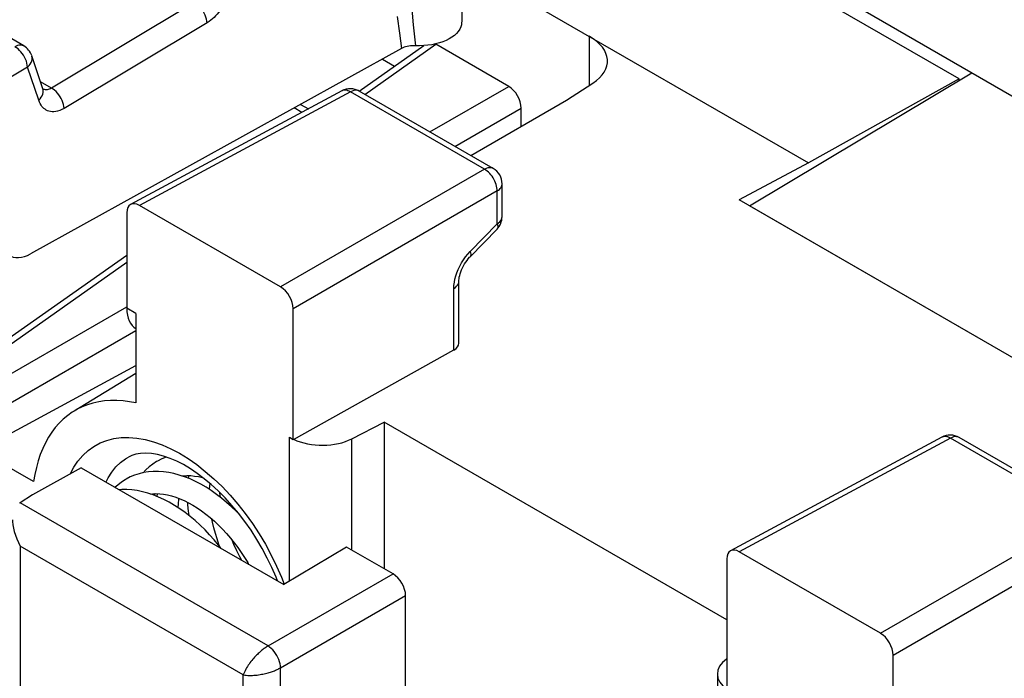
# Model space of a CAD drawing. Units: millimetres. Extents: x -33.2 to 26.8, y -34.8 to 31.7.
# Drawn here: x -22 to -10.9, y 9.2 to 16.7 of the extents above; entities that cross this region are included whole.
import ezdxf

# ---------------------------------------------------------------- set-up
doc = ezdxf.new("R2010")
doc.units = ezdxf.units.MM
doc.header["$LTSCALE"] = 19.36
doc.layers.get('0').update_dxf_attribs({"linetype": 'CONTINUOUS'})
for name, color, linetype in [('ASSI', 7, 'CONTINUOUS'), ('DRAFT', 7, 'CONTINUOUS'), ('RACCORDO', 7, 'CONTINUOUS')]:
    doc.layers.add(name, color=color, linetype=linetype)

msp = doc.modelspace()

# ---------------------------------------------------------------- linework, layer by layer
at = {"color": 7, "linetype": 'CONTINUOUS'}
for p, q in [((-5.176, 12.538), (-12.65, 16.853)), ((-13.783, 14.568), (-11.282, 16.063)), ((-18.835, 15.709), (-18.748, 15.659)), ((-9.135, 11.884), (-13.783, 14.568)), ((-20.095, 11.531), (-20.099, 11.501)), ((-20.449, 11.327), (-20.453, 11.297))]:
    msp.add_line(p, q, dxfattribs=at)
for points in [[(-20.447, 11.694), (-20.457, 11.688), (-20.499, 11.661), (-20.539, 11.629), (-20.578, 11.594), (-20.606, 11.563)], [(-20.348, 11.74), (-20.35, 11.74), (-20.398, 11.72), (-20.447, 11.694)], [(-19.506, 11.071), (-19.558, 11.125), (-19.612, 11.178), (-19.668, 11.228), (-19.725, 11.276), (-19.782, 11.32), (-19.841, 11.362), (-19.9, 11.4), (-19.96, 11.435), (-20.02, 11.466), (-20.08, 11.494), (-20.141, 11.517), (-20.201, 11.537), (-20.261, 11.553), (-20.32, 11.565), (-20.379, 11.573), (-20.436, 11.577), (-20.493, 11.577), (-20.548, 11.573), (-20.602, 11.564), (-20.654, 11.552), (-20.704, 11.536), (-20.752, 11.516), (-20.8, 11.49)], [(-20.171, 11.528), (-20.153, 11.53), (-20.113, 11.532), (-20.071, 11.531), (-20.028, 11.526), (-19.984, 11.519), (-19.939, 11.508), (-19.932, 11.506)], [(-20.128, 11.512), (-20.122, 11.525), (-20.117, 11.532)], [(-20.8, 11.49), (-20.81, 11.485), (-20.852, 11.457), (-20.893, 11.425), (-20.921, 11.399)], [(-19.861, 11.375), (-19.858, 11.417), (-19.855, 11.443)], [(-19.729, 10.711), (-19.759, 10.749), (-19.808, 10.808), (-19.859, 10.866), (-19.911, 10.921), (-19.966, 10.974), (-20.021, 11.024), (-20.077, 11.071), (-20.135, 11.116), (-20.193, 11.157), (-20.253, 11.195), (-20.313, 11.23), (-20.373, 11.262), (-20.434, 11.29), (-20.495, 11.314), (-20.556, 11.334), (-20.616, 11.35), (-20.675, 11.362), (-20.734, 11.369), (-20.792, 11.373), (-20.848, 11.373), (-20.872, 11.371)], [(-20.525, 11.323), (-20.504, 11.326), (-20.463, 11.328), (-20.42, 11.326), (-20.377, 11.322), (-20.332, 11.313), (-20.287, 11.302), (-20.24, 11.288), (-20.193, 11.27), (-20.145, 11.249), (-20.096, 11.225), (-20.048, 11.197), (-19.999, 11.167), (-19.95, 11.134), (-19.902, 11.098), (-19.854, 11.059), (-19.806, 11.017), (-19.759, 10.973), (-19.713, 10.927), (-19.669, 10.878), (-19.625, 10.828), (-19.583, 10.775), (-19.542, 10.721), (-19.503, 10.666), (-19.466, 10.609), (-19.431, 10.551), (-19.42, 10.532)], [(-20.482, 11.308), (-20.478, 11.315), (-20.47, 11.328)], [(-19.748, 11.344), (-19.747, 11.333), (-19.741, 11.288)], [(-20.214, 11.17), (-20.211, 11.214), (-20.206, 11.265), (-20.204, 11.274)], [(-20.109, 11.231), (-20.108, 11.201), (-20.101, 11.131), (-20.094, 11.084)], [(-19.744, 10.73), (-19.754, 10.755), (-19.776, 10.818), (-19.795, 10.881), (-19.813, 10.944), (-19.827, 11.007), (-19.834, 11.042)], [(-19.609, 10.808), (-19.589, 10.759), (-19.558, 10.689), (-19.524, 10.62), (-19.502, 10.58)]]:
    msp.add_lwpolyline(points, dxfattribs=at)
at = {"layer": 'ASSI', "color": 7, "linetype": 'CONTINUOUS'}
for p, q in [((-21.951, 16.368), (-25.803, 18.592)), ((-17.022, 17.706), (-17.022, 16.638)), ((-16.499, 17.002), (-13.121, 15.052)), ((-11.424, 15.998), (-13.262, 17.059)), ((-5.176, 12.538), (-12.65, 16.853)), ((-18.176, 15.859), (-17.45, 16.371)), ((-17.496, 16.369), (-17.563, 16.37)), ((-16.493, 15.912), (-17.314, 16.386)), ((-21.737, 15.885), (-21.862, 16.258)), ((-17.915, 16.219), (-17.778, 16.139)), ((-13.783, 14.568), (-11.282, 16.063)), ((-11.424, 15.998), (-13.121, 15.052)), ((-11.424, 15.979), (-11.424, 15.998)), ((-18.371, 15.862), (-20.749, 14.583)), ((-16.668, 14.988), (-18.176, 15.859)), ((-15.843, 15.757), (-15.546, 15.949)), ((-16.921, 15.134), (-15.843, 15.757)), ((-18.823, 15.619), (-18.908, 15.669)), ((-18.835, 15.709), (-18.748, 15.659)), ((-16.352, 15.463), (-16.352, 15.667)), ((-13.121, 15.052), (-13.898, 14.634)), ((-16.568, 14.445), (-16.568, 14.815)), ((-9.019, 11.817), (-13.898, 14.634)), ((-19.06, 13.654), (-20.65, 14.572)), ((-16.928, 13.995), (-16.624, 14.306)), ((-22.913, 12.518), (-20.792, 14.014)), ((-17.054, 13.021), (-17.054, 13.718)), ((-22.454, 11.817), (-20.688, 12.769)), ((-11.619, 11.963), (-13.997, 10.685)), ((-9.915, 11.089), (-11.424, 11.96)), ((-12.308, 9.756), (-13.898, 10.674))]:
    msp.add_line(p, q, dxfattribs=at)
at = {"layer": 'ASSI', "color": 250, "linetype": 'CONTINUOUS'}
for p, q in [((-20.03, 16.855), (-21.64, 15.893)), ((-17.592, 16.873), (-17.567, 16.606)), ((-19.887, 16.626), (-21.496, 15.664)), ((-17.747, 16.7), (-17.722, 16.511)), ((-17.567, 16.606), (-17.543, 16.37)), ((-17.722, 16.511), (-17.698, 16.339)), ((-18.113, 15.822), (-17.314, 16.386)), ((-21.908, 16.129), (-22.36, 15.859)), ((-21.783, 15.756), (-21.908, 16.129)), ((-21.64, 15.893), (-21.763, 15.964)), ((-21.734, 15.877), (-21.737, 15.885)), ((-18.274, 15.851), (-20.65, 14.572)), ((-16.765, 14.979), (-18.274, 15.851)), ((-17.381, 15.4), (-16.493, 15.912)), ((-17.098, 15.237), (-16.352, 15.667)), ((-16.765, 14.979), (-19.06, 13.654)), ((-16.624, 14.735), (-18.919, 13.409)), ((-16.624, 14.365), (-16.624, 14.735)), ((-16.927, 14.054), (-16.624, 14.365)), ((-16.954, 14.024), (-16.927, 14.054)), ((-22.808, 12.512), (-20.792, 13.933)), ((-17.11, 12.945), (-17.11, 13.638)), ((-22.596, 12.389), (-20.792, 13.43)), ((-22.454, 12.144), (-20.688, 13.164)), ((-11.522, 11.952), (-13.898, 10.674)), ((-10.013, 11.081), (-11.522, 11.952)), ((-12.308, 9.756), (-10.013, 11.081)), ((-12.167, 9.511), (-9.872, 10.836))]:
    msp.add_line(p, q, dxfattribs=at)
for points in [[(-19.887, 16.626), (-19.89, 16.648), (-19.894, 16.67), (-19.901, 16.692), (-19.91, 16.715), (-19.921, 16.737), (-19.933, 16.758), (-19.947, 16.779), (-19.962, 16.798), (-19.978, 16.815), (-19.995, 16.831), (-20.012, 16.844), (-20.03, 16.855)], [(-19.659, 16.941), (-19.669, 16.912), (-19.679, 16.884), (-19.691, 16.857), (-19.704, 16.832), (-19.717, 16.808), (-19.731, 16.785), (-19.746, 16.763), (-19.76, 16.743), (-19.776, 16.724), (-19.792, 16.705), (-19.809, 16.688), (-19.826, 16.671), (-19.845, 16.656), (-19.866, 16.641), (-19.887, 16.626)], [(-21.951, 16.368), (-21.953, 16.369), (-21.965, 16.374), (-21.978, 16.377), (-21.992, 16.377), (-22.006, 16.376), (-22.021, 16.372), (-22.036, 16.366), (-22.051, 16.358)], [(-21.908, 16.129), (-21.911, 16.151), (-21.915, 16.173), (-21.922, 16.195), (-21.931, 16.218), (-21.942, 16.24), (-21.954, 16.262), (-21.968, 16.282), (-21.983, 16.301), (-22, 16.318), (-22.016, 16.334), (-22.034, 16.347), (-22.051, 16.358)], [(-21.908, 16.129), (-21.892, 16.146), (-21.879, 16.163), (-21.869, 16.18), (-21.862, 16.198), (-21.858, 16.216), (-21.857, 16.234), (-21.859, 16.251), (-21.862, 16.258)], [(-21.783, 15.756), (-21.768, 15.772), (-21.755, 15.79), (-21.744, 15.807), (-21.737, 15.825), (-21.733, 15.843), (-21.732, 15.86), (-21.734, 15.877)], [(-21.64, 15.893), (-21.652, 15.886), (-21.664, 15.881), (-21.676, 15.877), (-21.687, 15.875), (-21.698, 15.874), (-21.708, 15.874), (-21.718, 15.876), (-21.727, 15.878), (-21.735, 15.881)], [(-21.496, 15.664), (-21.499, 15.685), (-21.504, 15.708), (-21.511, 15.73), (-21.519, 15.752), (-21.53, 15.775), (-21.542, 15.796), (-21.556, 15.816), (-21.571, 15.835), (-21.588, 15.853), (-21.604, 15.868), (-21.622, 15.882), (-21.64, 15.893)], [(-18.356, 15.868), (-18.367, 15.864), (-18.371, 15.862)], [(-18.274, 15.851), (-18.288, 15.858), (-18.302, 15.864), (-18.316, 15.868), (-18.33, 15.87), (-18.343, 15.87), (-18.356, 15.868)], [(-18.176, 15.859), (-18.189, 15.865), (-18.204, 15.868), (-18.22, 15.868), (-18.238, 15.865), (-18.256, 15.859), (-18.274, 15.851)], [(-21.496, 15.664), (-21.522, 15.651), (-21.546, 15.64), (-21.57, 15.633), (-21.592, 15.628), (-21.613, 15.626), (-21.633, 15.626), (-21.651, 15.628), (-21.668, 15.633), (-21.684, 15.638), (-21.698, 15.645), (-21.712, 15.654), (-21.724, 15.664), (-21.736, 15.675), (-21.747, 15.687), (-21.757, 15.701), (-21.766, 15.718), (-21.775, 15.736), (-21.783, 15.756)], [(-16.668, 14.988), (-16.68, 14.994), (-16.695, 14.997), (-16.712, 14.997), (-16.729, 14.994), (-16.747, 14.988), (-16.765, 14.979)], [(-16.624, 14.735), (-16.624, 14.752), (-16.626, 14.771), (-16.63, 14.79), (-16.635, 14.809), (-16.642, 14.828), (-16.65, 14.847), (-16.659, 14.866), (-16.67, 14.884), (-16.681, 14.901), (-16.694, 14.918), (-16.707, 14.933), (-16.721, 14.947), (-16.736, 14.959), (-16.75, 14.97), (-16.765, 14.979)], [(-16.624, 14.735), (-16.61, 14.744), (-16.598, 14.753), (-16.588, 14.764), (-16.58, 14.775), (-16.574, 14.786), (-16.57, 14.798), (-16.568, 14.81), (-16.568, 14.815)], [(-16.624, 14.365), (-16.607, 14.377), (-16.593, 14.389), (-16.582, 14.403), (-16.574, 14.417), (-16.569, 14.432), (-16.568, 14.445)], [(-16.624, 14.365), (-16.62, 14.353), (-16.617, 14.341), (-16.616, 14.331), (-16.617, 14.321), (-16.619, 14.313), (-16.623, 14.307), (-16.624, 14.306)], [(-17.024, 13.925), (-17.003, 13.96), (-16.979, 13.993), (-16.954, 14.024)], [(-16.927, 14.054), (-16.922, 14.038), (-16.92, 14.024), (-16.92, 14.012), (-16.923, 14.002), (-16.928, 13.995)], [(-17.076, 13.815), (-17.061, 13.851), (-17.044, 13.888), (-17.024, 13.925)], [(-17.11, 13.638), (-17.109, 13.672), (-17.104, 13.707), (-17.098, 13.742), (-17.088, 13.778), (-17.076, 13.815)], [(-17.11, 13.638), (-17.093, 13.649), (-17.079, 13.662), (-17.068, 13.675), (-17.06, 13.689), (-17.055, 13.704), (-17.054, 13.718)], [(-11.604, 11.969), (-11.615, 11.965), (-11.619, 11.963)], [(-11.522, 11.952), (-11.536, 11.96), (-11.55, 11.966), (-11.564, 11.969), (-11.578, 11.971), (-11.591, 11.971), (-11.604, 11.969)], [(-11.424, 11.96), (-11.437, 11.966), (-11.452, 11.969), (-11.468, 11.97), (-11.486, 11.967), (-11.503, 11.961), (-11.522, 11.952)]]:
    msp.add_lwpolyline(points, dxfattribs=at)
at = {"layer": 'ASSI', "color": 7, "linetype": 'CONTINUOUS'}
for points in [[(-17.022, 16.638), (-17.023, 16.632), (-17.026, 16.606), (-17.033, 16.581), (-17.045, 16.556), (-17.061, 16.531), (-17.081, 16.508), (-17.105, 16.486), (-17.132, 16.466), (-17.163, 16.447), (-17.197, 16.429), (-17.235, 16.414), (-17.274, 16.401), (-17.316, 16.39), (-17.36, 16.381), (-17.404, 16.375), (-17.45, 16.371), (-17.496, 16.369)], [(-17.563, 16.37), (-17.582, 16.369), (-17.6, 16.368), (-17.618, 16.365), (-17.636, 16.362), (-17.653, 16.357), (-17.669, 16.352), (-17.684, 16.346), (-17.698, 16.339)], [(-21.733, 15.877), (-21.733, 15.877), (-21.733, 15.877), (-21.735, 15.88), (-21.737, 15.885)], [(-17.054, 13.718), (-17.054, 13.731), (-17.052, 13.746), (-17.049, 13.763), (-17.045, 13.782), (-17.04, 13.803), (-17.033, 13.824), (-17.024, 13.846), (-17.014, 13.869), (-17.003, 13.891), (-16.99, 13.913), (-16.977, 13.934), (-16.962, 13.954), (-16.948, 13.972), (-16.933, 13.989), (-16.928, 13.995)]]:
    msp.add_lwpolyline(points, dxfattribs=at)
for centre, start, end in [((-22.051, 16.195), 18.5045, 59.9984), ((-18.276, 15.686), 59.9984, 118.2825), ((-16.768, 14.815), 359.9931, 59.9984), ((-16.768, 14.445), 315.7312, 0.0245), ((-11.524, 11.787), 59.9984, 118.2825)]:
    msp.add_arc(centre, 0.2, start, end, dxfattribs=at)
for centre, major_axis, ratio, start_param, end_param in [((-16.082, 16.21), (0.7, -0.02), 0.556898, 5.601332, 7.084861), ((-16.494, 15.749), (-0.1, 0.173), 0.578915, -2.354874, -0.786816), ((-20.65, 14.409), (-0.1, 0.173), 0.577156, -0.785294, 0.785198), ((-19.06, 13.491), (-0.1, 0.173), 0.577508, -2.356091, -0.785599), ((-17.254, 13.025), (0.2, -0.006), 0.556898, -0.751667, 0.016278), ((-13.898, 10.511), (-0.1, 0.173), 0.577156, -0.785294, 0.785198), ((-12.308, 9.592), (-0.1, 0.173), 0.577508, -2.356091, -0.785599)]:
    msp.add_ellipse(centre, major_axis=major_axis, ratio=ratio, start_param=start_param, end_param=end_param, dxfattribs=at)
at = {"layer": 'DRAFT', "color": 250, "linetype": 'CONTINUOUS'}
msp.add_line((-15.587, 16.476), (-15.587, 15.922), dxfattribs=at)
at = {"layer": 'DRAFT', "color": 7, "linetype": 'CONTINUOUS'}
for p, q in [((-20.688, 12.68), (-21.385, 12.258)), ((-17.894, 12.134), (-17.894, 10.482)), ((-14.04, 9.909), (-17.894, 12.134)), ((-21.84, 11.463), (-22.454, 11.817)), ((-21.304, 11.62), (-21.853, 11.314)), ((-21.304, 11.62), (-19.025, 10.304)), ((-18.318, 10.727), (-19.025, 10.304))]:
    msp.add_line(p, q, dxfattribs=at)
for points in [[(-20.688, 12.349), (-20.762, 12.363), (-20.834, 12.372), (-20.905, 12.376), (-20.975, 12.376), (-21.042, 12.371), (-21.108, 12.362), (-21.172, 12.347), (-21.234, 12.328), (-21.293, 12.305), (-21.35, 12.277), (-21.385, 12.258)], [(-21.385, 12.258), (-21.405, 12.245), (-21.457, 12.208), (-21.506, 12.167), (-21.552, 12.122), (-21.596, 12.072), (-21.636, 12.019), (-21.673, 11.962), (-21.707, 11.901), (-21.738, 11.836), (-21.765, 11.767), (-21.789, 11.696), (-21.809, 11.621), (-21.826, 11.544), (-21.84, 11.463)]]:
    msp.add_lwpolyline(points, dxfattribs=at)
at = {"layer": 'RACCORDO', "color": 7, "linetype": 'CONTINUOUS'}
for p, q in [((-17.698, 16.339), (-21.877, 14.026)), ((-20.792, 14.491), (-20.792, 13.414)), ((-18.919, 11.938), (-18.919, 13.409)), ((-20.688, 13.354), (-20.688, 12.349)), ((-18.916, 11.939), (-17.11, 12.945)), ((-18.26, 11.944), (-17.894, 12.134)), ((-18.96, 11.962), (-18.919, 11.938)), ((-21.853, 11.314), (-21.993, 11.224)), ((-17.795, 10.425), (-18.318, 10.727)), ((-14.04, 10.592), (-14.04, 9.121)), ((-19.096, 10.345), (-19.112, 10.387)), ((-17.654, 7.789), (-17.654, 10.18)), ((-12.167, 8.434), (-12.167, 9.511)), ((-14.145, 9.297), (-14.145, 7.488))]:
    msp.add_line(p, q, dxfattribs=at)
at = {"layer": 'RACCORDO', "color": 250, "linetype": 'CONTINUOUS'}
for p, q in [((-20.688, 13.354), (-20.792, 13.414)), ((-18.96, 10.343), (-18.96, 11.962)), ((-18.26, 10.693), (-18.26, 11.944)), ((-21.426, 11.553), (-21.388, 11.624)), ((-19.202, 9.613), (-21.993, 11.224)), ((-21.99, 10.737), (-21.99, 1.821)), ((-19.481, 9.288), (-21.99, 10.737)), ((-19.202, 9.613), (-17.795, 10.425)), ((-19.051, 10.389), (-19.02, 10.307)), ((-19.06, 9.368), (-17.654, 10.18)), ((-19.06, 7.032), (-19.06, 9.368)), ((-19.481, 7.108), (-19.481, 9.288))]:
    msp.add_line(p, q, dxfattribs=at)
for points in [[(-21.388, 11.624), (-21.341, 11.695), (-21.287, 11.758), (-21.227, 11.813), (-21.162, 11.86), (-21.092, 11.898), (-21.017, 11.927), (-20.937, 11.947), (-20.854, 11.958), (-20.767, 11.96), (-20.677, 11.953), (-20.585, 11.937), (-20.49, 11.911), (-20.394, 11.877), (-20.297, 11.834), (-20.199, 11.782), (-20.101, 11.722), (-20.004, 11.654)], [(-21.024, 11.459), (-21, 11.507), (-20.96, 11.571), (-20.914, 11.628), (-20.862, 11.677), (-20.806, 11.719), (-20.774, 11.738)], [(-20.004, 11.654), (-19.908, 11.578), (-19.813, 11.496), (-19.72, 11.407), (-19.63, 11.311), (-19.542, 11.21), (-19.459, 11.103), (-19.378, 10.992), (-19.303, 10.877), (-19.232, 10.758), (-19.166, 10.636), (-19.105, 10.512), (-19.051, 10.389)], [(-19.202, 9.613), (-19.21, 9.607), (-19.219, 9.602), (-19.228, 9.596), (-19.237, 9.589), (-19.246, 9.583), (-19.256, 9.576), (-19.265, 9.569), (-19.274, 9.561), (-19.283, 9.553), (-19.293, 9.545), (-19.302, 9.537), (-19.312, 9.528), (-19.322, 9.518), (-19.332, 9.508), (-19.342, 9.497), (-19.353, 9.486), (-19.363, 9.475), (-19.373, 9.463), (-19.384, 9.45), (-19.394, 9.437), (-19.405, 9.424), (-19.415, 9.41), (-19.425, 9.396), (-19.434, 9.381), (-19.444, 9.366), (-19.452, 9.351), (-19.461, 9.335), (-19.468, 9.319), (-19.475, 9.304), (-19.481, 9.288)], [(-19.06, 9.368), (-19.062, 9.389), (-19.066, 9.412), (-19.072, 9.436), (-19.08, 9.46), (-19.091, 9.483), (-19.103, 9.506), (-19.117, 9.528), (-19.132, 9.549), (-19.148, 9.568), (-19.166, 9.585), (-19.184, 9.6), (-19.202, 9.613)], [(-19.481, 9.288), (-19.464, 9.285), (-19.447, 9.283), (-19.43, 9.282), (-19.412, 9.282), (-19.395, 9.282), (-19.377, 9.282), (-19.36, 9.283), (-19.342, 9.284), (-19.325, 9.286), (-19.308, 9.288), (-19.292, 9.291), (-19.276, 9.294), (-19.26, 9.297), (-19.245, 9.3), (-19.23, 9.303), (-19.216, 9.307), (-19.202, 9.311), (-19.189, 9.315), (-19.176, 9.318), (-19.164, 9.322), (-19.152, 9.327), (-19.141, 9.331), (-19.13, 9.335), (-19.119, 9.339), (-19.108, 9.344), (-19.098, 9.348), (-19.088, 9.353), (-19.079, 9.358), (-19.069, 9.363), (-19.06, 9.368)]]:
    msp.add_lwpolyline(points, dxfattribs=at)
at = {"layer": 'RACCORDO', "color": 7, "linetype": 'CONTINUOUS'}
for points in [[(-20.377, 11.75), (-20.447, 11.768), (-20.515, 11.779), (-20.578, 11.783), (-20.636, 11.78), (-20.689, 11.771), (-20.736, 11.756), (-20.774, 11.738)], [(-19.112, 10.387), (-19.159, 10.495), (-19.211, 10.602), (-19.267, 10.709), (-19.328, 10.813), (-19.393, 10.915), (-19.462, 11.013), (-19.534, 11.107), (-19.608, 11.196), (-19.685, 11.28), (-19.762, 11.359), (-19.841, 11.431), (-19.919, 11.496), (-19.998, 11.555), (-20.076, 11.608), (-20.154, 11.654), (-20.23, 11.693), (-20.305, 11.725), (-20.377, 11.75)], [(-22.078, 11.032), (-22.077, 11.013), (-22.074, 10.977), (-22.068, 10.939), (-22.059, 10.9), (-22.046, 10.86), (-22.031, 10.819), (-22.012, 10.778), (-21.99, 10.737)]]:
    msp.add_lwpolyline(points, dxfattribs=at)
for centre, major_axis, ratio, start_param, end_param in [((-21.895, 14.459), (0.207, 0.457), 0.614094, -3.986857, -2.450967), ((-20.432, 13.614), (0.257, 0.429), 0.587318, -3.917906, -3.132556), ((-18.607, 12.152), (0.5, -0.015), 0.556898, -2.222158, -0.786574), ((-21.99, 10.982), (0.142, 0.264), 0.556843, 0.786623, 0.804077), ((-17.795, 10.261), (-0.1, 0.173), 0.577508, -2.356091, -0.785599), ((-13.645, 9.287), (0.5, -0.015), 0.556898, 2.499227, 3.82551)]:
    msp.add_ellipse(centre, major_axis=major_axis, ratio=ratio, start_param=start_param, end_param=end_param, dxfattribs=at)

doc.saveas('drawing.dxf')
